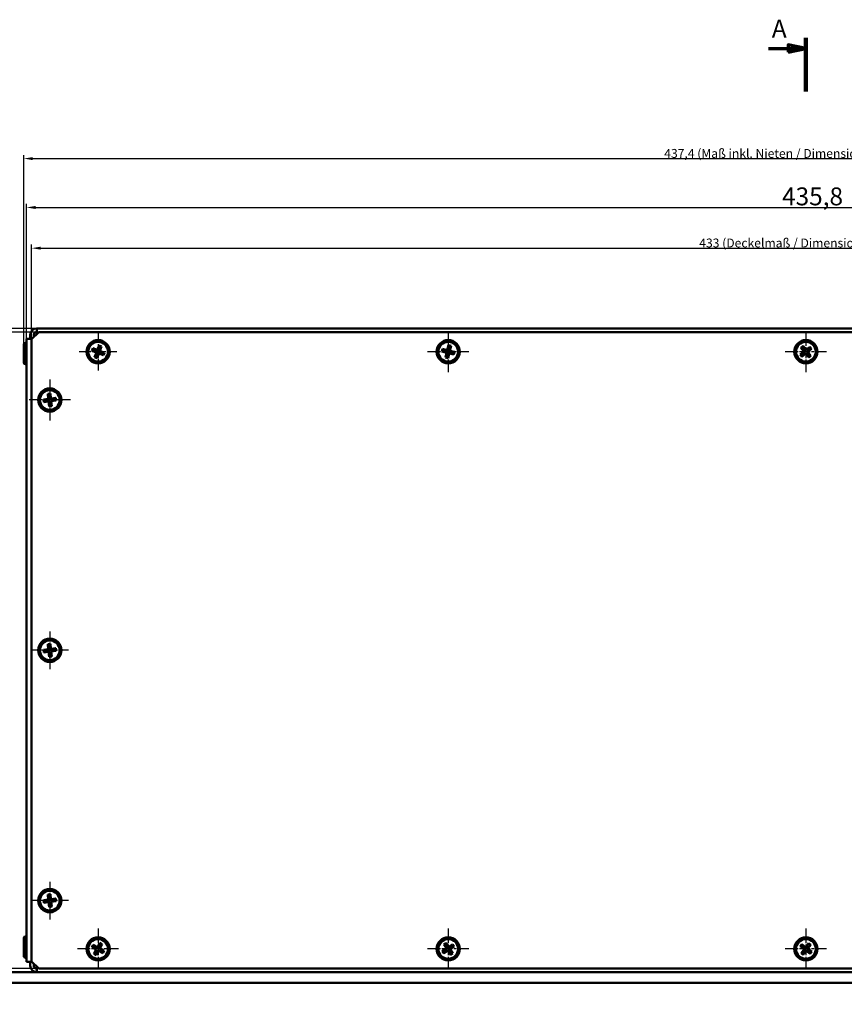
# Model space of a CAD drawing. Units: millimetres. Extents: x 1 to 1189, y 1 to 840.
# Drawn here: x 233 to 464, y 287 to 562 of the extents above; entities that cross this region are included whole.
import ezdxf

# ---------------------------------------------------------------- set-up
doc = ezdxf.new("R2010")
doc.units = ezdxf.units.MM
doc.linetypes.add('CHAIN', pattern=[0.3543, 0.2362, -0.0295, 0.0591, -0.0295])
doc.linetypes.add('DASH_DOT', pattern=[0.37, 0.24, -0.06, 0.01, -0.06])
for name, color, linetype, lineweight in [('Bemaßung (ISO)', 1, 'Continuous', 25), ('Mittelpunktmarkierung (ISO)', 1, 'DASH_DOT', 25), ('Schnittlinie (ISO)', 3, 'CHAIN', 70), ('Sichtbar (ISO)', 7, 'Continuous', 50), ('Sichtbar schmal (ISO)', 1, 'Continuous', 25)]:
    doc.layers.add(name, color=color, linetype=linetype, lineweight=lineweight)
doc.styles.add('2_5', font='isocpeur.ttf', dxfattribs={"width": 1.1})
doc.styles.add('5', font='isocpeur.ttf', dxfattribs={"width": 1.1})
doc.dimstyles.new('11-Bopla 5', dxfattribs={"dimtxt": 5, "dimasz": 2.5, "dimexe": 1, "dimexo": 0, "dimgap": 0.6, "dimtad": 1, "dimdec": 6, "dimrnd": 1e-08, "dimtxsty": '5', "dimcen": 0.09, "dimdle": 7, "dimclrd": 1, "dimclre": 1, "dimclrt": 7, "dimadec": 6, "dimazin": 2, "dimtfac": 0.7, "dimtdec": 3, "dimtmove": 0, "dimatfit": 3, "dimfxl": 1, "dimtolj": 1, "dimlwd": 25, "dimlwe": 25, "dimarcsym": 0})
doc.dimstyles.new('Standard (DIN)', dxfattribs={"dimtxt": 2.5, "dimasz": 2.5, "dimexe": 1, "dimexo": 0, "dimgap": 0.2, "dimtad": 1, "dimdec": 6, "dimrnd": 1e-08, "dimtxsty": '2_5', "dimcen": 0.09, "dimdle": 7, "dimclrd": 256, "dimclre": 256, "dimclrt": 5, "dimadec": 6, "dimazin": 2, "dimtfac": 0.72, "dimtmove": 0, "dimatfit": 3, "dimfxl": 1, "dimtolj": 1, "dimlwd": -1, "dimlwe": -1, "dimarcsym": 0})

# ---------------------------------------------------------------- blocks, each defined once
blk = doc.blocks.new('2DTransSchnitt0')
at = {"layer": 'Schnittlinie (ISO)', "linetype": 'Continuous', "lineweight": 140}
blk.add_line((453.26, 556.94), (453.26, 541.94), dxfattribs=at)
at = {"layer": 'Schnittlinie (ISO)', "linetype": 'Continuous'}
for p, q in [((442.82, 553.94), (448.26, 553.94)), ((453.26, 553.94), (448.26, 554.94)), ((448.26, 554.94), (448.26, 552.94)), ((448.26, 553.94), (453.26, 553.94)), ((448.26, 552.94), (453.26, 553.94))]:
    blk.add_line(p, q, dxfattribs=at)
at = {"layer": 'Schnittlinie (ISO)', "linetype": 'Continuous', "flags": 128}
blk.add_lwpolyline([(448.26, 552.94), (453.26, 553.94), (448.26, 554.94), (448.26, 552.94)], dxfattribs=at)
at = {"layer": 'Schnittlinie (ISO)'}
blk.add_solid([(448.26, 552.94), (453.26, 553.94), (448.26, 554.94), (448.26, 552.94)], dxfattribs=at)
at = {"layer": 'Schnittlinie (ISO)', "insert": (443.73, 555.44), "char_height": 5, "attachment_point": 7, "line_spacing_factor": 0.25, "style": '5'}
blk.add_mtext('A', dxfattribs=at)
blk = doc.blocks.new('*D25')
at = {"layer": 'Bemaßung (ISO)', "color": 1, "linetype": 'Continuous', "lineweight": 25}
for p, q in [((235.36, 472.79), (235.36, 510.49)), ((237.86, 509.49), (668.66, 509.49)), ((671.16, 450.61), (671.16, 510.49))]:
    blk.add_line(p, q, dxfattribs=at)
at = {"layer": 'Bemaßung (ISO)', "color": 1, "linetype": 'Continuous'}
for points in [[(237.86, 509.9), (237.86, 509.07), (235.36, 509.49)], [(668.66, 509.9), (668.66, 509.07), (671.16, 509.49)]]:
    blk.add_solid(points, dxfattribs=at)
at = {"layer": 'Defpoints', "color": 0, "linetype": 'Continuous'}
for p in [(671.16, 509.49), (235.36, 472.79), (671.16, 450.61)]:
    blk.add_point(p, dxfattribs=at)
at = {"layer": 'Bemaßung (ISO)', "color": 7, "linetype": 'Continuous', "lineweight": 25, "insert": (446.6, 510.09), "char_height": 5, "attachment_point": 7, "style": '5'}
blk.add_mtext('\\A1;435,8', dxfattribs=at)
blk = doc.blocks.new('*D26')
at = {"layer": 'Bemaßung (ISO)', "color": 1, "linetype": 'Continuous', "lineweight": 25}
for p, q in [((238.22, 475.66), (191.16, 475.66)), ((192.16, 473.16), (192.16, 298.16)), ((211.96, 295.66), (191.16, 295.66))]:
    blk.add_line(p, q, dxfattribs=at)
at = {"layer": 'Bemaßung (ISO)', "color": 1, "linetype": 'Continuous'}
for points in [[(191.74, 473.16), (192.58, 473.16), (192.16, 475.66)], [(191.74, 298.16), (192.58, 298.16), (192.16, 295.66)]]:
    blk.add_solid(points, dxfattribs=at)
at = {"layer": 'Defpoints', "color": 0, "linetype": 'Continuous'}
for p in [(238.22, 475.66), (192.16, 295.66), (211.96, 295.66)]:
    blk.add_point(p, dxfattribs=at)
at = {"layer": 'Bemaßung (ISO)', "color": 7, "linetype": 'Continuous', "lineweight": 25, "insert": (191.56, 380.98), "char_height": 5, "attachment_point": 7, "rotation": 90, "style": '5'}
blk.add_mtext('\\A1;180', dxfattribs=at)
blk = doc.blocks.new('*D27')
at = {"layer": 'Bemaßung (ISO)'}
for p, q in [((238.76, 474.66), (202.87, 474.66)), ((203.87, 472.16), (203.87, 299.16)), ((238.76, 296.66), (202.87, 296.66))]:
    blk.add_line(p, q, dxfattribs=at)
for points in [[(203.45, 472.16), (204.28, 472.16), (203.87, 474.66)], [(203.45, 299.16), (204.28, 299.16), (203.87, 296.66)]]:
    blk.add_solid(points, dxfattribs=at)
at = {"layer": 'Defpoints', "color": 0}
for p in [(238.76, 474.66), (203.87, 296.66), (238.76, 296.66)]:
    blk.add_point(p, dxfattribs=at)
at = {"layer": 'Bemaßung (ISO)', "color": 5, "insert": (203.67, 355.43), "char_height": 2.5, "attachment_point": 7, "rotation": 90, "style": '2_5'}
blk.add_mtext('\\A1;\\fISOCPEUR|b0|i0;\\H2.4873;178  (Deckelmaß / \\fISOCPEUR|b0|i1;\\H2.4873;Dimension of lid\\fISOCPEUR|b0|i0;\\H2.4873;)', dxfattribs=at)
blk = doc.blocks.new('*D28')
at = {"layer": 'Bemaßung (ISO)'}
for p, q in [((236.76, 472.66), (236.76, 499.11)), ((669.76, 451.11), (669.76, 499.11)), ((239.26, 498.11), (667.26, 498.11))]:
    blk.add_line(p, q, dxfattribs=at)
for points in [[(239.26, 498.52), (239.26, 497.69), (236.76, 498.11)], [(667.26, 498.52), (667.26, 497.69), (669.76, 498.11)]]:
    blk.add_solid(points, dxfattribs=at)
at = {"layer": 'Defpoints', "color": 0}
for p in [(669.76, 498.11), (236.76, 472.66), (669.76, 451.11)]:
    blk.add_point(p, dxfattribs=at)
at = {"layer": 'Bemaßung (ISO)', "color": 5, "insert": (423.44, 498.31), "char_height": 2.5, "attachment_point": 7, "style": '2_5'}
blk.add_mtext('\\A1;\\fISOCPEUR|b0|i0;\\H2.4873;433 (Deckelmaß / \\fISOCPEUR|b0|i1;\\H2.4873;Dimension of lid\\fISOCPEUR|b0|i0;\\H2.4873;)', dxfattribs=at)
blk = doc.blocks.new('*D29')
at = {"layer": 'Bemaßung (ISO)'}
for p, q in [((238.22, 475.66), (178.96, 475.66)), ((179.96, 295.16), (179.96, 473.16)), ((211.96, 292.66), (178.96, 292.66))]:
    blk.add_line(p, q, dxfattribs=at)
for points in [[(179.54, 473.16), (180.37, 473.16), (179.96, 475.66)], [(179.54, 295.16), (180.37, 295.16), (179.96, 292.66)]]:
    blk.add_solid(points, dxfattribs=at)
at = {"layer": 'Defpoints', "color": 0}
for p in [(179.96, 475.66), (238.22, 475.66), (211.96, 292.66)]:
    blk.add_point(p, dxfattribs=at)
at = {"layer": 'Bemaßung (ISO)', "color": 5, "insert": (179.76, 381.82), "char_height": 2.5, "attachment_point": 7, "rotation": 90, "style": '2_5'}
blk.add_mtext('\\A1;183', dxfattribs=at)
blk = doc.blocks.new('*D30')
at = {"layer": 'Bemaßung (ISO)', "color": 1, "linetype": 'Continuous', "lineweight": 25}
for p, q in [((211.96, 292.66), (211.96, 261.16)), ((694.56, 292.66), (694.56, 261.16)), ((214.46, 262.16), (692.06, 262.16))]:
    blk.add_line(p, q, dxfattribs=at)
at = {"layer": 'Bemaßung (ISO)', "color": 1, "linetype": 'Continuous'}
for points in [[(214.46, 262.57), (214.46, 261.74), (211.96, 262.16)], [(692.06, 262.57), (692.06, 261.74), (694.56, 262.16)]]:
    blk.add_solid(points, dxfattribs=at)
at = {"layer": 'Defpoints', "color": 0, "linetype": 'Continuous'}
for p in [(211.96, 292.66), (694.56, 292.66), (694.56, 262.16)]:
    blk.add_point(p, dxfattribs=at)
at = {"layer": 'Bemaßung (ISO)', "color": 7, "linetype": 'Continuous', "lineweight": 25, "insert": (437.69, 262.76), "char_height": 5, "attachment_point": 7, "style": '5'}
blk.add_mtext('\\A1;\\fISOCPEUR|b0|i0;\\H5.0000;482,6 (19")', dxfattribs=at)
blk = doc.blocks.new('*D41')
at = {"layer": 'Bemaßung (ISO)'}
for p, q in [((234.56, 471.16), (234.56, 524.16)), ((237.06, 523.16), (669.46, 523.16)), ((671.96, 471.16), (671.96, 524.16))]:
    blk.add_line(p, q, dxfattribs=at)
for points in [[(237.06, 523.57), (237.06, 522.74), (234.56, 523.16)], [(669.46, 523.57), (669.46, 522.74), (671.96, 523.16)]]:
    blk.add_solid(points, dxfattribs=at)
at = {"layer": 'Defpoints', "color": 0}
for p in [(671.96, 523.16), (234.56, 471.16), (671.96, 471.16)]:
    blk.add_point(p, dxfattribs=at)
at = {"layer": 'Bemaßung (ISO)', "color": 5, "insert": (413.65, 523.36), "char_height": 2.5, "attachment_point": 7, "style": '2_5'}
blk.add_mtext('\\A1;\\fISOCPEUR|b0|i0;\\H2.4873;437,4 (Maß inkl. Nieten / \\fISOCPEUR|b0|i1;\\H2.4873;Dimension incl. rivet\\fISOCPEUR|b0|i0;\\H2.4873;)', dxfattribs=at)

msp = doc.modelspace()

# ---------------------------------------------------------------- linework, layer by layer
at = {"layer": 'Mittelpunktmarkierung (ISO)', "linetype": 'CHAIN', "ltscale": 11.667578}
for p, q in [((255.3562329, 474.4055721), (255.3562329, 463.9055721)), ((260.6062329, 469.1555721), (250.1062329, 469.1555721)), ((241.8562329, 390.9055721), (241.8562329, 380.4055721)), ((247.1062329, 385.6555721), (236.6062329, 385.6555721)), ((241.8562329, 320.9055721), (241.8562329, 310.4055721)), ((247.1062329, 315.6555721), (236.6062329, 315.6555721))]:
    msp.add_line(p, q, dxfattribs=at)
at = {"layer": 'Mittelpunktmarkierung (ISO)', "linetype": 'CHAIN', "ltscale": 12.778786}
for p, q in [((353.2562329, 474.9055721), (353.2562329, 463.4055721)), ((453.2562329, 474.9055721), (453.2562329, 463.4055721)), ((359.0062329, 469.1555721), (347.5062329, 469.1555721)), ((459.0062329, 469.1555721), (447.5062329, 469.1555721)), ((241.8562329, 461.4055721), (241.8562329, 449.9055721)), ((247.6062329, 455.6555721), (236.1062329, 455.6555721)), ((255.3562329, 307.9055721), (255.3562329, 296.4055721)), ((353.2562329, 307.9055721), (353.2562329, 296.4055721)), ((453.2562329, 307.9055721), (453.2562329, 296.4055721)), ((261.1062329, 302.1555721), (249.6062329, 302.1555721)), ((359.0062329, 302.1555721), (347.5062329, 302.1555721)), ((459.0062329, 302.1555721), (447.5062329, 302.1555721))]:
    msp.add_line(p, q, dxfattribs=at)
at = {"layer": 'Sichtbar (ISO)'}
for p, q in [((236.3662329, 472.7949119), (236.3662329, 473.8555721)), ((236.7562329, 472.6555721), (238.7562329, 474.6555721)), ((237.3662329, 473.8555721), (237.3662329, 473.2655721)), ((238.1662329, 475.6555721), (238.2168931, 475.6555721)), ((238.2168931, 474.6555721), (238.1662329, 474.6555721)), ((238.1662329, 474.6555721), (238.1662329, 474.0655721)), ((238.2168931, 475.6555721), (645.4056678, 475.6555721)), ((238.2168931, 474.1162323), (238.2168931, 475.6555721)), ((238.7562329, 474.6555721), (645.2515751, 474.6555721)), ((234.5562329, 466.1555721), (234.5562329, 471.1555721)), ((235.3562329, 471.6555721), (235.0562329, 471.6555721)), ((235.3562329, 298.5162323), (235.3562329, 472.7949119)), ((235.3562329, 472.7949119), (236.8955727, 472.7949119)), ((236.7562329, 298.6555721), (236.7562329, 472.6555721)), ((255.141764, 469.6426522), (255.6393083, 470.9230534)), ((255.6393083, 470.9230534), (255.4997409, 470.0770627)), ((255.6393083, 470.9230534), (256.3408574, 470.6504422)), ((352.9831103, 469.6123522), (353.3183047, 470.9445017)), ((353.3183047, 470.9445017), (353.2845502, 470.0877403)), ((353.3183047, 470.9445017), (354.0482074, 470.7608442)), ((253.5887516, 469.4386475), (253.8613628, 470.1401966)), ((253.5887516, 469.4386475), (254.4347423, 469.2990801)), ((254.8691527, 468.9411032), (253.5887516, 469.4386475)), ((253.8613628, 470.1401966), (255.141764, 469.6426522)), ((253.8613628, 470.1401966), (254.5796223, 469.6719203)), ((254.3716084, 467.660702), (254.8691527, 468.9411032)), ((254.8398847, 468.3789615), (254.3716084, 467.660702)), ((254.5796223, 469.6719203), (254.4347423, 469.2990801)), ((254.4347423, 469.2990801), (254.6313226, 469.222692)), ((254.7762026, 469.5955321), (254.5796223, 469.6719203)), ((254.8915694, 468.9509736), (254.6313226, 469.222692)), ((254.7762026, 469.5955321), (255.1516344, 469.6202356)), ((254.9162728, 468.5755418), (254.8398847, 468.3789615)), ((254.8398847, 468.3789615), (255.2127249, 468.2340815)), ((254.8915694, 468.9509736), (254.8691527, 468.9411032)), ((254.9162728, 468.5755418), (254.8915694, 468.9509736)), ((255.5707018, 468.6684919), (255.0731575, 467.3880907)), ((255.0731575, 467.3880907), (255.2127249, 468.2340815)), ((255.1516344, 469.6202356), (255.141764, 469.6426522)), ((255.1516344, 469.6202356), (255.4233528, 469.8804824)), ((255.2127249, 468.2340815), (255.289113, 468.4306618)), ((255.5608314, 468.6909086), (255.289113, 468.4306618)), ((255.4997409, 470.0770627), (255.4233528, 469.8804824)), ((255.8725811, 469.9321827), (255.4997409, 470.0770627)), ((255.9362632, 468.715612), (255.5608314, 468.6909086)), ((255.5707018, 468.6684919), (255.5608314, 468.6909086)), ((256.851103, 468.1709476), (255.5707018, 468.6684919)), ((255.796193, 469.7356024), (255.8725811, 469.9321827)), ((255.796193, 469.7356024), (255.8208964, 469.3601706)), ((255.8208964, 469.3601706), (255.8433131, 469.370041)), ((255.8208964, 469.3601706), (256.0811432, 469.0884522)), ((256.3408574, 470.6504422), (255.8433131, 469.370041)), ((255.8433131, 469.370041), (257.1237142, 468.8724967)), ((256.3408574, 470.6504422), (255.8725811, 469.9321827)), ((255.9362632, 468.715612), (256.1328435, 468.6392239)), ((256.2777235, 469.0120641), (256.0811432, 469.0884522)), ((256.1328435, 468.6392239), (256.2777235, 469.0120641)), ((256.851103, 468.1709476), (256.1328435, 468.6392239)), ((257.1237142, 468.8724967), (256.2777235, 469.0120641)), ((257.1237142, 468.8724967), (256.851103, 468.1709476)), ((351.4673033, 469.2176439), (351.6509608, 469.9475465)), ((351.4673033, 469.2176439), (352.3240647, 469.1838894)), ((352.7994528, 468.8824495), (351.4673033, 469.2176439)), ((351.6509608, 469.9475465), (352.9831103, 469.6123522)), ((352.42167, 469.5717982), (351.6509608, 469.9475465)), ((352.42167, 469.5717982), (352.3240647, 469.1838894)), ((352.3240647, 469.1838894), (352.5285899, 469.132427)), ((352.6261952, 469.5203357), (352.42167, 469.5717982)), ((352.4642584, 467.5503), (352.7994528, 468.8824495)), ((352.4642584, 467.5503), (352.8400068, 468.3210091)), ((352.820475, 468.8950193), (352.5285899, 469.132427)), ((352.6261952, 469.5203357), (352.9956801, 469.59133)), ((352.7994528, 468.8824495), (352.820475, 468.8950193)), ((352.8914693, 468.5255344), (352.820475, 468.8950193)), ((352.8914693, 468.5255344), (352.8400068, 468.3210091)), ((352.8400068, 468.3210091), (353.2279156, 468.2234039)), ((352.9956801, 469.59133), (352.9831103, 469.6123522)), ((352.9956801, 469.59133), (353.2330878, 469.8832151)), ((353.5293555, 468.698792), (353.1941611, 467.3666425)), ((353.1941611, 467.3666425), (353.2279156, 468.2234039)), ((353.2279156, 468.2234039), (353.279378, 468.4279291)), ((353.2845502, 470.0877403), (353.2330878, 469.8832151)), ((353.5167857, 468.7198142), (353.279378, 468.4279291)), ((353.672459, 469.990135), (353.2845502, 470.0877403)), ((353.8862706, 468.7908085), (353.5167857, 468.7198142)), ((353.5167857, 468.7198142), (353.5293555, 468.698792)), ((354.861505, 468.3635976), (353.5293555, 468.698792)), ((353.6209965, 469.7856098), (353.672459, 469.990135)), ((353.6209965, 469.7856098), (353.6919908, 469.4161249)), ((354.0482074, 470.7608442), (353.672459, 469.990135)), ((353.6919908, 469.4161249), (353.713013, 469.4286947)), ((353.6919908, 469.4161249), (353.9838759, 469.1787172)), ((354.0482074, 470.7608442), (353.713013, 469.4286947)), ((353.713013, 469.4286947), (355.0451625, 469.0935003)), ((353.8862706, 468.7908085), (354.0907958, 468.739346)), ((354.1884011, 469.1272547), (353.9838759, 469.1787172)), ((354.0907958, 468.739346), (354.1884011, 469.1272547)), ((354.861505, 468.3635976), (354.0907958, 468.739346)), ((355.0451625, 469.0935003), (354.1884011, 469.1272547)), ((355.0451625, 469.0935003), (354.861505, 468.3635976)), ((451.6583984, 468.3486974), (452.7270108, 469.2118572)), ((451.6583984, 468.3486974), (452.4219503, 468.7387843)), ((452.1313353, 467.7631902), (451.6583984, 468.3486974)), ((451.863851, 470.2804697), (452.4493582, 470.7534066)), ((451.863851, 470.2804697), (452.5282757, 469.7385111)), ((452.7270108, 469.2118572), (451.863851, 470.2804697)), ((453.1999478, 468.62635), (452.1313353, 467.7631902)), ((452.1313353, 467.7631902), (452.6732939, 468.4276149)), ((452.5860147, 468.8713055), (452.4219503, 468.7387843)), ((452.4219503, 468.7387843), (452.6732939, 468.4276149)), ((452.4493582, 470.7534066), (453.312518, 469.6847941)), ((452.8394451, 469.9898547), (452.4493582, 470.7534066)), ((452.8394451, 469.9898547), (452.5282757, 469.7385111)), ((452.5282757, 469.7385111), (452.6607969, 469.5744467)), ((452.5860147, 468.8713055), (452.751367, 469.2092668)), ((452.751367, 469.2092668), (452.6607969, 469.5744467)), ((452.6732939, 468.4276149), (452.8373583, 468.5601361)), ((452.7270108, 469.2118572), (452.751367, 469.2092668)), ((453.2025382, 468.6507062), (452.8373583, 468.5601361)), ((452.9719663, 469.8257903), (452.8394451, 469.9898547)), ((452.9719663, 469.8257903), (453.3099276, 469.660438)), ((453.2025382, 468.6507062), (453.1999478, 468.62635)), ((454.0631076, 467.5577376), (453.1999478, 468.62635)), ((453.5404995, 468.4853539), (453.2025382, 468.6507062)), ((453.3099276, 469.660438), (453.6751075, 469.7510081)), ((453.3099276, 469.660438), (453.312518, 469.6847941)), ((453.312518, 469.6847941), (454.3811305, 470.547954)), ((453.5404995, 468.4853539), (453.6730207, 468.3212895)), ((453.6730207, 468.3212895), (453.9841901, 468.5726331)), ((454.0631076, 467.5577376), (453.6730207, 468.3212895)), ((453.8391719, 469.8835293), (453.6751075, 469.7510081)), ((453.9264511, 469.4398387), (453.7610988, 469.1018773)), ((453.7610988, 469.1018773), (453.7854549, 469.099287)), ((453.7610988, 469.1018773), (453.8516689, 468.7366975)), ((454.8540674, 469.9624468), (453.7854549, 469.099287)), ((453.7854549, 469.099287), (454.6486148, 468.0306745)), ((454.3811305, 470.547954), (453.8391719, 469.8835293)), ((454.0905155, 469.5723599), (453.8391719, 469.8835293)), ((453.9841901, 468.5726331), (453.8516689, 468.7366975)), ((453.9264511, 469.4398387), (454.0905155, 469.5723599)), ((454.6486148, 468.0306745), (453.9841901, 468.5726331)), ((454.8540674, 469.9624468), (454.0905155, 469.5723599)), ((454.3811305, 470.547954), (454.8540674, 469.9624468)), ((235.3562329, 465.6555721), (235.0562329, 465.6555721)), ((255.0731575, 467.3880907), (254.3716084, 467.660702)), ((353.1941611, 467.3666425), (352.4642584, 467.5503)), ((454.6486148, 468.0306745), (454.0631076, 467.5577376)), ((241.2612069, 457.343786), (242.0077949, 457.4391502)), ((241.2612069, 457.343786), (241.5424301, 456.5337903)), ((241.4352568, 455.981184), (241.2612069, 457.343786)), ((242.0077949, 457.4391502), (241.9392063, 456.5844719)), ((242.0077949, 457.4391502), (242.1818448, 456.0765482)), ((240.0726548, 455.8071341), (241.4352568, 455.981184)), ((240.0726548, 455.8071341), (240.9273331, 455.7385455)), ((240.168019, 455.0605461), (240.0726548, 455.8071341)), ((240.168019, 455.0605461), (240.9780147, 455.3417693)), ((241.530621, 455.234596), (240.168019, 455.0605461)), ((241.1365337, 455.7652674), (240.9273331, 455.7385455)), ((240.9273331, 455.7385455), (240.9780147, 455.3417693)), ((240.9780147, 455.3417693), (241.1872153, 455.3684912)), ((241.1365337, 455.7652674), (241.4546312, 455.9661985)), ((241.5456065, 455.2539704), (241.1872153, 455.3684912)), ((241.4546312, 455.9661985), (241.4352568, 455.981184)), ((241.4546312, 455.9661985), (241.569152, 456.3245897)), ((241.5456065, 455.2539704), (241.530621, 455.234596)), ((241.7046709, 453.871994), (241.530621, 455.234596)), ((241.9392063, 456.5844719), (241.5424301, 456.5337903)), ((241.5424301, 456.5337903), (241.569152, 456.3245897)), ((241.7465376, 454.9358729), (241.5456065, 455.2539704)), ((241.7732595, 454.7266723), (241.7046709, 453.871994)), ((241.7465376, 454.9358729), (241.7732595, 454.7266723)), ((241.7732595, 454.7266723), (242.1700357, 454.7773539)), ((241.9659282, 456.3752713), (241.9392063, 456.5844719)), ((241.9659282, 456.3752713), (242.1668593, 456.0571738)), ((242.2578346, 455.3449457), (242.1433138, 454.9865545)), ((242.1700357, 454.7773539), (242.1433138, 454.9865545)), ((242.1668593, 456.0571738), (242.1818448, 456.0765482)), ((242.1668593, 456.0571738), (242.5252505, 455.942653)), ((242.4512589, 453.9673582), (242.1700357, 454.7773539)), ((242.1818448, 456.0765482), (243.5444468, 456.2505981)), ((242.5759321, 455.5458768), (242.2578346, 455.3449457)), ((242.277209, 455.3299602), (242.2578346, 455.3449457)), ((243.639811, 455.5040101), (242.277209, 455.3299602)), ((242.277209, 455.3299602), (242.4512589, 453.9673582)), ((242.7344511, 455.9693749), (242.5252505, 455.942653)), ((242.5759321, 455.5458768), (242.7851327, 455.5725987)), ((243.5444468, 456.2505981), (242.7344511, 455.9693749)), ((242.7851327, 455.5725987), (242.7344511, 455.9693749)), ((243.639811, 455.5040101), (242.7851327, 455.5725987)), ((243.5444468, 456.2505981), (243.639811, 455.5040101)), ((242.4512589, 453.9673582), (241.7046709, 453.871994)), ((240.0726548, 385.8071341), (241.4352568, 385.981184)), ((240.0726548, 385.8071341), (240.9273331, 385.7385455)), ((240.168019, 385.0605461), (240.0726548, 385.8071341)), ((241.1365337, 385.7652674), (240.9273331, 385.7385455)), ((240.9273331, 385.7385455), (240.9780147, 385.3417693)), ((241.1365337, 385.7652674), (241.4546312, 385.9661985)), ((241.2612069, 387.343786), (242.0077949, 387.4391502)), ((241.2612069, 387.343786), (241.5424301, 386.5337903)), ((241.4352568, 385.981184), (241.2612069, 387.343786)), ((241.4546312, 385.9661985), (241.4352568, 385.981184)), ((241.4546312, 385.9661985), (241.569152, 386.3245897)), ((241.9392063, 386.5844719), (241.5424301, 386.5337903)), ((241.5424301, 386.5337903), (241.569152, 386.3245897)), ((242.0077949, 387.4391502), (241.9392063, 386.5844719)), ((241.9659282, 386.3752713), (241.9392063, 386.5844719)), ((241.9659282, 386.3752713), (242.1668593, 386.0571738)), ((242.0077949, 387.4391502), (242.1818448, 386.0765482)), ((242.1668593, 386.0571738), (242.1818448, 386.0765482)), ((242.1668593, 386.0571738), (242.5252505, 385.942653)), ((242.1818448, 386.0765482), (243.5444468, 386.2505981)), ((242.5759321, 385.5458768), (242.2578346, 385.3449457)), ((243.639811, 385.5040101), (242.277209, 385.3299602)), ((242.7344511, 385.9693749), (242.5252505, 385.942653)), ((242.5759321, 385.5458768), (242.7851327, 385.5725987)), ((243.5444468, 386.2505981), (242.7344511, 385.9693749)), ((242.7851327, 385.5725987), (242.7344511, 385.9693749)), ((243.639811, 385.5040101), (242.7851327, 385.5725987)), ((243.5444468, 386.2505981), (243.639811, 385.5040101)), ((240.168019, 385.0605461), (240.9780147, 385.3417693)), ((241.530621, 385.234596), (240.168019, 385.0605461)), ((240.9780147, 385.3417693), (241.1872153, 385.3684912)), ((241.5456065, 385.2539704), (241.1872153, 385.3684912)), ((241.5456065, 385.2539704), (241.530621, 385.234596)), ((241.7046709, 383.871994), (241.530621, 385.234596)), ((241.7465376, 384.9358729), (241.5456065, 385.2539704)), ((241.7732595, 384.7266723), (241.7046709, 383.871994)), ((242.4512589, 383.9673582), (241.7046709, 383.871994)), ((241.7465376, 384.9358729), (241.7732595, 384.7266723)), ((241.7732595, 384.7266723), (242.1700357, 384.7773539)), ((242.2578346, 385.3449457), (242.1433138, 384.9865545)), ((242.1700357, 384.7773539), (242.1433138, 384.9865545)), ((242.4512589, 383.9673582), (242.1700357, 384.7773539)), ((242.277209, 385.3299602), (242.2578346, 385.3449457)), ((242.277209, 385.3299602), (242.4512589, 383.9673582)), ((241.2612069, 317.343786), (242.0077949, 317.4391502)), ((241.2612069, 317.343786), (241.5424301, 316.5337903)), ((241.4352568, 315.981184), (241.2612069, 317.343786)), ((242.0077949, 317.4391502), (241.9392063, 316.5844719)), ((242.0077949, 317.4391502), (242.1818448, 316.0765482)), ((240.0726548, 315.8071341), (241.4352568, 315.981184)), ((240.0726548, 315.8071341), (240.9273331, 315.7385455)), ((240.168019, 315.0605461), (240.0726548, 315.8071341)), ((240.168019, 315.0605461), (240.9780147, 315.3417693)), ((241.530621, 315.234596), (240.168019, 315.0605461)), ((241.1365337, 315.7652674), (240.9273331, 315.7385455)), ((240.9273331, 315.7385455), (240.9780147, 315.3417693)), ((240.9780147, 315.3417693), (241.1872153, 315.3684912)), ((241.1365337, 315.7652674), (241.4546312, 315.9661985)), ((241.5456065, 315.2539704), (241.1872153, 315.3684912)), ((241.4546312, 315.9661985), (241.4352568, 315.981184)), ((241.4546312, 315.9661985), (241.569152, 316.3245897)), ((241.5456065, 315.2539704), (241.530621, 315.234596)), ((241.7046709, 313.871994), (241.530621, 315.234596)), ((241.9392063, 316.5844719), (241.5424301, 316.5337903)), ((241.5424301, 316.5337903), (241.569152, 316.3245897)), ((241.7465376, 314.9358729), (241.5456065, 315.2539704)), ((241.7732595, 314.7266723), (241.7046709, 313.871994)), ((242.4512589, 313.9673582), (241.7046709, 313.871994)), ((241.7465376, 314.9358729), (241.7732595, 314.7266723)), ((241.7732595, 314.7266723), (242.1700357, 314.7773539)), ((241.9659282, 316.3752713), (241.9392063, 316.5844719)), ((241.9659282, 316.3752713), (242.1668593, 316.0571738)), ((242.2578346, 315.3449457), (242.1433138, 314.9865545)), ((242.1700357, 314.7773539), (242.1433138, 314.9865545)), ((242.1668593, 316.0571738), (242.1818448, 316.0765482)), ((242.1668593, 316.0571738), (242.5252505, 315.942653)), ((242.4512589, 313.9673582), (242.1700357, 314.7773539)), ((242.1818448, 316.0765482), (243.5444468, 316.2505981)), ((242.5759321, 315.5458768), (242.2578346, 315.3449457)), ((242.277209, 315.3299602), (242.2578346, 315.3449457)), ((243.639811, 315.5040101), (242.277209, 315.3299602)), ((242.277209, 315.3299602), (242.4512589, 313.9673582)), ((242.7344511, 315.9693749), (242.5252505, 315.942653)), ((242.5759321, 315.5458768), (242.7851327, 315.5725987)), ((243.5444468, 316.2505981), (242.7344511, 315.9693749)), ((242.7851327, 315.5725987), (242.7344511, 315.9693749)), ((243.639811, 315.5040101), (242.7851327, 315.5725987)), ((243.5444468, 316.2505981), (243.639811, 315.5040101)), ((235.3562329, 305.6555721), (235.0562329, 305.6555721)), ((234.5562329, 300.1555721), (234.5562329, 305.1555721)), ((253.6369694, 302.6538241), (253.9937726, 303.3165303)), ((253.9937726, 303.3165303), (255.2032814, 302.6653268)), ((253.9937726, 303.3165303), (254.6490039, 302.7634921)), ((255.2032814, 302.6653268), (255.8544849, 303.8748356)), ((255.6119559, 303.0524251), (255.5119764, 302.8667289)), ((255.8544849, 303.8748356), (255.6119559, 303.0524251)), ((255.9641529, 302.862801), (255.6119559, 303.0524251)), ((255.8544849, 303.8748356), (256.5171911, 303.5180324)), ((256.5171911, 303.5180324), (255.8659876, 302.3085236)), ((255.9641529, 302.862801), (256.5171911, 303.5180324)), ((351.988554, 303.4193412), (352.6201245, 303.8287392)), ((351.988554, 303.4193412), (352.5929335, 302.8111432)), ((352.7357487, 302.2666583), (351.988554, 303.4193412)), ((352.9285834, 303.0287189), (352.5929335, 302.8111432)), ((352.6201245, 303.8287392), (353.3673191, 302.6760563)), ((352.6201245, 303.8287392), (352.9285834, 303.0287189)), ((353.0433004, 302.8517472), (352.9285834, 303.0287189)), ((353.3673191, 302.6760563), (354.520002, 303.423251)), ((354.520002, 303.423251), (353.911804, 302.8188715)), ((354.520002, 303.423251), (354.9294, 302.7916805)), ((451.6354375, 302.9152722), (452.0910117, 303.5143883)), ((451.6354375, 302.9152722), (452.4100938, 302.5477304)), ((452.7288877, 302.0838011), (451.6354375, 302.9152722)), ((452.0910117, 303.5143883), (453.1844619, 302.6829173)), ((452.0910117, 303.5143883), (452.65221, 302.8661323)), ((453.1844619, 302.6829173), (454.015933, 303.7763675)), ((453.6483912, 303.0017112), (453.5207352, 302.8338335)), ((454.015933, 303.7763675), (453.6483912, 303.0017112)), ((453.9667931, 302.759595), (453.6483912, 303.0017112)), ((454.6150491, 303.3207933), (453.7835781, 302.2273431)), ((454.6150491, 303.3207933), (453.9667931, 302.759595)), ((454.015933, 303.7763675), (454.6150491, 303.3207933)), ((253.6369694, 302.6538241), (254.4593799, 302.4112951)), ((254.8464782, 302.0026206), (253.6369694, 302.6538241)), ((254.1952747, 300.7931118), (254.8464782, 302.0026206)), ((254.1952747, 300.7931118), (254.7483129, 301.4483431)), ((254.8579809, 300.4363086), (254.1952747, 300.7931118)), ((254.6490039, 302.7634921), (254.4593799, 302.4112951)), ((254.4593799, 302.4112951), (254.6450761, 302.3113156)), ((254.8699384, 302.0096598), (254.6450761, 302.3113156)), ((254.8347001, 302.6635126), (254.6490039, 302.7634921)), ((254.8482924, 301.6340393), (254.7483129, 301.4483431)), ((254.7483129, 301.4483431), (255.1005099, 301.2587191)), ((254.8347001, 302.6635126), (255.2103206, 302.6418665)), ((254.8699384, 302.0096598), (254.8464782, 302.0026206)), ((254.8482924, 301.6340393), (254.8699384, 302.0096598)), ((255.5091844, 301.6458174), (254.8579809, 300.4363086)), ((254.8579809, 300.4363086), (255.1005099, 301.2587191)), ((255.1005099, 301.2587191), (255.2004894, 301.4444153)), ((255.5021452, 301.6692776), (255.2004894, 301.4444153)), ((255.2032814, 302.6653268), (255.2103206, 302.6418665)), ((255.2103206, 302.6418665), (255.5119764, 302.8667289)), ((255.5021452, 301.6692776), (255.5091844, 301.6458174)), ((255.8777657, 301.6476316), (255.5021452, 301.6692776)), ((256.7186932, 300.9946139), (255.5091844, 301.6458174)), ((255.8641734, 302.6771048), (255.8425273, 302.3014844)), ((255.8425273, 302.3014844), (255.8659876, 302.3085236)), ((255.8425273, 302.3014844), (256.0673897, 301.9998286)), ((255.8641734, 302.6771048), (255.9641529, 302.862801)), ((255.8659876, 302.3085236), (257.0754964, 301.6573201)), ((255.8777657, 301.6476316), (256.0634618, 301.5476521)), ((256.0634618, 301.5476521), (256.2530859, 301.8998491)), ((256.7186932, 300.9946139), (256.0634618, 301.5476521)), ((256.2530859, 301.8998491), (256.0673897, 301.9998286)), ((257.0754964, 301.6573201), (256.2530859, 301.8998491)), ((257.0754964, 301.6573201), (256.7186932, 300.9946139)), ((351.5830658, 301.5194637), (352.7357487, 302.2666583)), ((351.5830658, 301.5194637), (352.3830861, 301.8279226)), ((351.9924638, 300.8878932), (351.5830658, 301.5194637)), ((353.1451467, 301.6350879), (351.9924638, 300.8878932)), ((351.9924638, 300.8878932), (352.6006618, 301.4922727)), ((352.5600578, 301.9426396), (352.3830861, 301.8279226)), ((352.3830861, 301.8279226), (352.6006618, 301.4922727)), ((352.5600578, 301.9426396), (352.7597027, 302.2615458)), ((352.5929335, 302.8111432), (352.7076505, 302.6341715)), ((352.6006618, 301.4922727), (352.7776335, 301.6069897)), ((352.7597027, 302.2615458), (352.7076505, 302.6341715)), ((352.7597027, 302.2615458), (352.7357487, 302.2666583)), ((353.1502592, 301.6590419), (352.7776335, 301.6069897)), ((353.0433004, 302.8517472), (353.3622066, 302.6521023)), ((353.1502592, 301.6590419), (353.1451467, 301.6350879)), ((353.8923413, 300.482405), (353.1451467, 301.6350879)), ((353.4691654, 301.459397), (353.1502592, 301.6590419)), ((353.3622066, 302.6521023), (353.7348323, 302.7041545)), ((353.3622066, 302.6521023), (353.3673191, 302.6760563)), ((353.4691654, 301.459397), (353.5838824, 301.2824253)), ((353.5838824, 301.2824253), (353.9195323, 301.500001)), ((353.5838824, 301.2824253), (353.8923413, 300.482405)), ((353.911804, 302.8188715), (353.7348323, 302.7041545)), ((353.952408, 302.3685046), (353.7527631, 302.0495983)), ((353.7767171, 302.0444859), (353.7527631, 302.0495983)), ((353.7527631, 302.0495983), (353.8048153, 301.6769727)), ((354.9294, 302.7916805), (353.7767171, 302.0444859)), ((353.7767171, 302.0444859), (354.5239118, 300.891803)), ((353.9195323, 301.500001), (353.8048153, 301.6769727)), ((354.5239118, 300.891803), (353.8923413, 300.482405)), ((354.1293797, 302.4832216), (353.911804, 302.8188715)), ((354.5239118, 300.891803), (353.9195323, 301.500001)), ((353.952408, 302.3685046), (354.1293797, 302.4832216)), ((354.9294, 302.7916805), (354.1293797, 302.4832216)), ((451.8974167, 300.9903509), (452.7288877, 302.0838011)), ((452.5456727, 301.5515491), (451.8974167, 300.9903509)), ((452.4965328, 300.5347767), (451.8974167, 300.9903509)), ((452.65221, 302.8661323), (452.4100938, 302.5477304)), ((452.4100938, 302.5477304), (452.5779715, 302.4200744)), ((453.3280039, 301.6282269), (452.4965328, 300.5347767)), ((452.4965328, 300.5347767), (452.8640746, 301.309433)), ((452.6733287, 301.7194268), (452.5456727, 301.5515491)), ((452.5456727, 301.5515491), (452.8640746, 301.309433)), ((452.7531575, 302.0871042), (452.5779715, 302.4200744)), ((452.8200876, 302.7384763), (452.65221, 302.8661323)), ((452.6733287, 301.7194268), (452.7531575, 302.0871042)), ((452.7531575, 302.0871042), (452.7288877, 302.0838011)), ((452.8200876, 302.7384763), (453.187765, 302.6586475)), ((452.8640746, 301.309433), (452.9917306, 301.4773107)), ((453.3247008, 301.6524967), (452.9917306, 301.4773107)), ((453.187765, 302.6586475), (453.1844619, 302.6829173)), ((453.187765, 302.6586475), (453.5207352, 302.8338335)), ((453.3280039, 301.6282269), (453.3247008, 301.6524967)), ((453.6923781, 301.5726679), (453.3247008, 301.6524967)), ((454.4214541, 300.7967559), (453.3280039, 301.6282269)), ((453.6923781, 301.5726679), (453.8602558, 301.4450119)), ((453.8391371, 302.5917173), (453.7593083, 302.22404)), ((453.7593083, 302.22404), (453.7835781, 302.2273431)), ((453.7593083, 302.22404), (453.9344943, 301.8910698)), ((453.7835781, 302.2273431), (454.8770283, 301.395872)), ((453.8391371, 302.5917173), (453.9667931, 302.759595)), ((453.8602558, 301.4450119), (454.102372, 301.7634138)), ((454.4214541, 300.7967559), (453.8602558, 301.4450119)), ((454.102372, 301.7634138), (453.9344943, 301.8910698)), ((454.8770283, 301.395872), (454.102372, 301.7634138)), ((454.8770283, 301.395872), (454.4214541, 300.7967559)), ((235.3562329, 299.6555721), (235.0562329, 299.6555721)), ((236.8955727, 298.5162323), (235.3562329, 298.5162323)), ((236.3662329, 297.4555721), (236.3662329, 298.5162323)), ((238.7562329, 296.6555721), (236.7562329, 298.6555721)), ((237.3662329, 298.0455721), (237.3662329, 297.4555721)), ((694.5562329, 295.6555721), (211.9562329, 295.6555721)), ((238.1662329, 297.2455721), (238.1662329, 296.6555721)), ((238.2168931, 296.6555721), (238.1662329, 296.6555721)), ((238.2168931, 295.6555721), (238.2168931, 297.1949119)), ((667.7562329, 296.6555721), (238.7562329, 296.6555721)), ((211.9562329, 292.6555721), (694.5562329, 292.6555721))]:
    msp.add_line(p, q, dxfattribs=at)
for centre, radius in [((255.3562329, 469.1555721), 3.25), ((255.3562329, 469.1555721), 2.75), ((353.2562329, 469.1555721), 3.25), ((353.2562329, 469.1555721), 2.75), ((453.2562329, 469.1555721), 3.25), ((453.2562329, 469.1555721), 2.75), ((241.8562329, 455.6555721), 3.25), ((241.8562329, 455.6555721), 2.75), ((241.8562329, 385.6555721), 3.25), ((241.8562329, 385.6555721), 2.75), ((241.8562329, 315.6555721), 3.25), ((241.8562329, 315.6555721), 2.75), ((255.3562329, 302.1555721), 3.25), ((255.3562329, 302.1555721), 2.75), ((353.2562329, 302.1555721), 3.25), ((353.2562329, 302.1555721), 2.75), ((453.2562329, 302.1555721), 3.25), ((453.2562329, 302.1555721), 2.75)]:
    msp.add_circle(centre, radius, dxfattribs=at)
for centre, radius, start, end in [((238.1662329, 473.8555721), 1.8, 90, 180), ((238.1662329, 473.8555721), 0.8, 90, 180), ((235.0562329, 471.1555721), 0.5, 90, 180), ((235.0562329, 466.1555721), 0.5, 180, 270), ((235.0562329, 305.1555721), 0.5, 90, 180), ((235.0562329, 300.1555721), 0.5, 180, 270), ((238.1662329, 297.4555721), 1.8, 180, 270), ((238.1662329, 297.4555721), 0.8, 180, 270)]:
    msp.add_arc(centre, radius, start, end, dxfattribs=at)
at = {"layer": 'Sichtbar schmal (ISO)'}
for p, q in [((235.0562329, 471.6555721), (235.0562329, 465.6555721)), ((235.0562329, 305.6555721), (235.0562329, 299.6555721))]:
    msp.add_line(p, q, dxfattribs=at)

# ---------------------------------------------------------------- block references
at = {"layer": 'Schnittlinie (ISO)'}
msp.add_blockref('2DTransSchnitt0', (0, 0), dxfattribs=at)

# ---------------------------------------------------------------- dimensions: what is measured, and where the dimension line sits
at = {"layer": 'Bemaßung (ISO)'}
for base, p1, p2, angle, text, picture, middle in [((671.9562329, 523.1555721), (234.5562329, 471.1555721), (671.9562329, 471.1555721), 180, '\\fISOCPEUR|b0|i0;\\H2.4873;<> (Maß inkl. Nieten / \\fISOCPEUR|b0|i1;\\H2.4873;Dimension incl. rivet\\fISOCPEUR|b0|i0;\\H2.4873;)', '*D41', (453.2562329, 523.1555721)), ((203.8660466, 296.6555721), (238.7562329, 474.6555721), (238.7562329, 296.6555721), 270, '\\fISOCPEUR|b0|i0;\\H2.4873;<>  (Deckelmaß / \\fISOCPEUR|b0|i1;\\H2.4873;Dimension of lid\\fISOCPEUR|b0|i0;\\H2.4873;)', '*D27', (203.8660466, 385.6555721))]:
    dim = msp.add_linear_dim(base=base, p1=p1, p2=p2, angle=angle, text=text, dimstyle='Standard (DIN)', override={"dimgap": 0.2, "dimdec": 6, "dimtol": 0, "dimlim": 0, "dimtp": 0, "dimtm": 0, "dimtdec": 2, "dimtofl": 0, "dimatfit": 1}, dxfattribs=at)
    dim.commit()
    dim.dimension.update_dxf_attribs({"geometry": picture, "text_midpoint": middle, "dimtype": 160})
dim = msp.add_linear_dim(base=(669.7562329, 498.1057221), p1=(236.7562329, 472.6555721), p2=(669.7562329, 451.1057221), text='\\fISOCPEUR|b0|i0;\\H2.4873;<> (Deckelmaß / \\fISOCPEUR|b0|i1;\\H2.4873;Dimension of lid\\fISOCPEUR|b0|i0;\\H2.4873;)', dimstyle='Standard (DIN)', override={"dimgap": 0.2, "dimdec": 6, "dimtol": 0, "dimlim": 0, "dimtp": 0, "dimtm": 0, "dimtdec": 2, "dimtofl": 0, "dimatfit": 1}, dxfattribs=at)
dim.commit()
dim.dimension.update_dxf_attribs({"geometry": '*D28', "text_midpoint": (453.2562329, 498.1057221), "dimtype": 160})
at = {"layer": 'Bemaßung (ISO)', "color": 1, "linetype": 'Continuous', "lineweight": 25}
dim = msp.add_linear_dim(base=(671.1562329, 509.4867834), p1=(235.3562329, 472.7949119), p2=(671.1562329, 450.6127644), dimstyle='11-Bopla 5', override={"dimgap": 0.6, "dimdec": 6, "dimtol": 0, "dimlim": 0, "dimtp": 0, "dimtm": 0, "dimtdec": 3, "dimtofl": 0, "dimatfit": 1}, dxfattribs=at)
dim.commit()
dim.dimension.update_dxf_attribs({"geometry": '*D25', "text_midpoint": (454.9902405, 509.4867834), "dimtype": 160})
at = {"layer": 'Bemaßung (ISO)'}
dim = msp.add_linear_dim(base=(179.9562329, 475.6555721), p1=(211.9562329, 292.6555721), p2=(238.2168931, 475.6555721), angle=270, dimstyle='Standard (DIN)', override={"dimgap": 0.2, "dimdec": 6, "dimtol": 0, "dimlim": 0, "dimtp": 0, "dimtm": 0, "dimtdec": 2, "dimtofl": 0, "dimatfit": 1}, dxfattribs=at)
dim.commit()
dim.dimension.update_dxf_attribs({"geometry": '*D29', "text_midpoint": (179.9562329, 384.1555721), "dimtype": 160})
at = {"layer": 'Bemaßung (ISO)', "color": 1, "linetype": 'Continuous', "lineweight": 25}
dim = msp.add_linear_dim(base=(192.1599733, 295.6555721), p1=(238.2168931, 475.6555721), p2=(211.9562329, 295.6555721), angle=270, dimstyle='11-Bopla 5', override={"dimgap": 0.6, "dimdec": 6, "dimtol": 0, "dimlim": 0, "dimtp": 0, "dimtm": 0, "dimtdec": 3, "dimtofl": 0, "dimatfit": 1}, dxfattribs=at)
dim.commit()
dim.dimension.update_dxf_attribs({"geometry": '*D26', "text_midpoint": (192.1599733, 385.6555721), "dimtype": 160})
dim = msp.add_linear_dim(base=(694.5562329, 262.1555721), p1=(211.9562329, 292.6555721), p2=(694.5562329, 292.6555721), angle=180, text='\\fISOCPEUR|b0|i0;\\H5.0000;<> (19")', dimstyle='11-Bopla 5', override={"dimgap": 0.6, "dimdec": 6, "dimtol": 0, "dimlim": 0, "dimtp": 0, "dimtm": 0, "dimtdec": 3, "dimtofl": 0, "dimatfit": 1}, dxfattribs=at)
dim.commit()
dim.dimension.update_dxf_attribs({"geometry": '*D30', "text_midpoint": (454.8807017, 262.1555721), "dimtype": 160})

doc.saveas('drawing.dxf')
